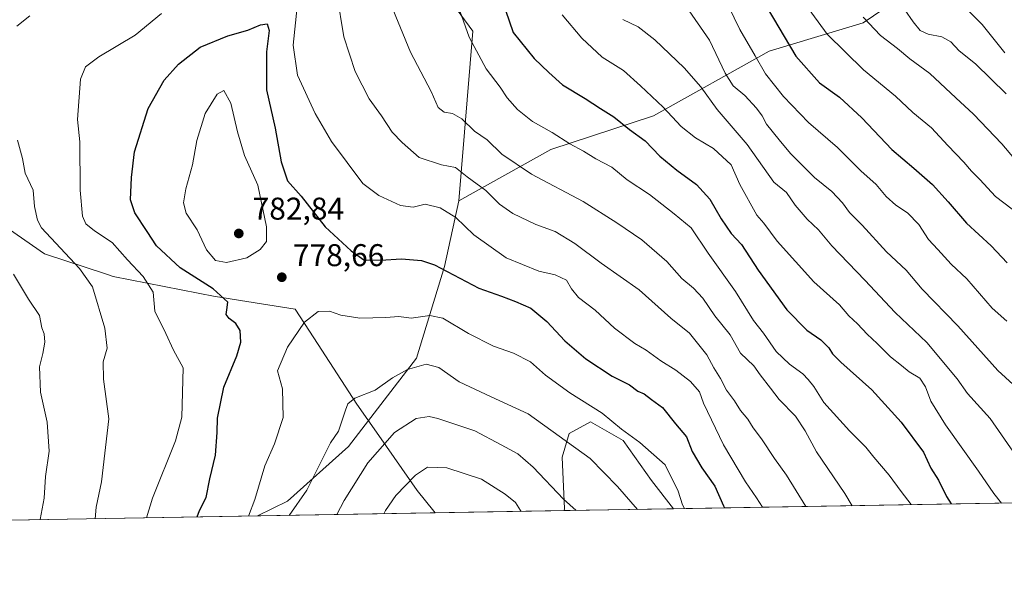
# Model space of a CAD drawing. Units: metres. Extents: x 617957 to 621416, y 4713241 to 4715613.
# Drawn here: x 618981 to 619295, y 4713241 to 4713417 of the extents above; entities that cross this region are included whole.
import ezdxf

# ---------------------------------------------------------------- set-up
doc = ezdxf.new("R2010")
doc.units = ezdxf.units.M
doc.header["$MEASUREMENT"] = 0
for name, color, linetype, lineweight in [('Arbolado forestal CxS', 92, 'Continuous', 0), ('Comarca CxS', 21, 'Continuous', 0), ('Comunidad Autónoma CxS', 142, 'Continuous', 0), ('Curva de nivel maestra', 30, 'Continuous', 30), ('Curva de nivel normal', 30, 'Continuous', 0), ('Entidad de ámbito territorial', 7, 'Continuous', 0), ('Entidad de ámbito territorial CxS', 92, 'Continuous', 0), ('Espacio natural protegido CxS', 121, 'Continuous', 0), ('Municipio CxS', 4, 'Continuous', 0), ('Provincia CxS', 1, 'Continuous', 0), ('Punto de cota en terreno', 7, 'Continuous', 0), ('Rótulo de punto de cota en terreno', 7, 'Continuous', 0)]:
    doc.layers.add(name, color=color, linetype=linetype, lineweight=lineweight)
doc.styles.add('Style-Arial', font='txt')

# ---------------------------------------------------------------- blocks, each defined once
blk = doc.blocks.new('*U8')
at = {"layer": 'Arbolado forestal CxS', "color": 92, "linetype": 'Continuous', "lineweight": 0}
blk.add_polyline3d([(619015.4354999998, 4713611.437100001, 744.1875), (619013.1860999997, 4713579.939300001, 745.8353000000062), (619019.9313000003, 4713532.691299999, 756.5817999999999), (619031.1738999998, 4713498.943700001, 763.7284999999974), (619064.9035, 4713478.694900001, 765.5829999999987), (619100.8819000004, 4713447.197100001, 757.8169000000053), (619125.6162999999, 4713413.449300001, 754.9720999999992), (619121.1185, 4713359.451500001, 767.981899999999), (619116.5652999999, 4713338.490499999, 775.083700000003), (619107.6019000001, 4713309.275699999, 783.4397999999928), (619085.9817000004, 4713281.1239, 786.1318000000028), (619066.5006999997, 4713263.7349, 783.0501999999979), (619056.9979999998, 4713258.9968, 780.1474000000018), (618857.1693000002, 4713255.552100001, 721.7701999999991), (618855.9106999999, 4713257.0737, 721.173299999995), (618836.8350999998, 4713270.706499999, 714.6073999999935), (618815.0351, 4713257.0737, 712.039300000004), (618815.6550000003, 4713254.8365, 712.9676999999938), (618705.1791000003, 4713252.932, 691.0864000000003), (618708.6381000001, 4713298.964299999, 687.7247999999963), (618702.6195, 4713320.4473, 685.8699999999953), (618694.3570999998, 4713366.641100001, 682.7391999999963)], dxfattribs=at)
blk.add_polyline3d([(619189.5274, 4713261.281400001, 782.1196000000054), (619154.7068999996, 4713260.6812, 791.0543999999937), (619154.7969000004, 4713261.2751, 790.898000000001), (619154.0482999999, 4713277.767899999, 786.7014999999956), (619156.2972999997, 4713285.263900001, 784.2427000000025), (619163.0443000002, 4713289.012900001, 781.7966000000015), (619173.5393000003, 4713283.014900001, 781.4489999999934), (619182.5351, 4713270.2711, 782.1698000000034)], close=True, dxfattribs=at)
blk = doc.blocks.new('5PATER')
at = {"layer": 'Punto de cota en terreno', "linetype": 'Continuous', "lineweight": 0}
h = blk.add_hatch(color=51, dxfattribs=at)
edge = h.paths.add_edge_path()
edge.add_ellipse((0, 0), major_axis=(-0.1095731443231308, -0.1110710700762829), ratio=0.9994222409660322, start_angle=0, end_angle=360)

msp = doc.modelspace()

# ---------------------------------------------------------------- linework, layer by layer
at = {"layer": 'Arbolado forestal CxS', "color": 92, "linetype": 'Continuous', "lineweight": 0, "extrusion": (0.271092605598295, 0.004673251060652679, 0.9625419263151355), "elevation": 190636.7786000164, "flags": 128}
msp.add_lwpolyline([(4701888.75946135, -674092.8635240777), (4701888.75946135, -673890.1256656115)], dxfattribs=at)
at = {"layer": 'Arbolado forestal CxS', "color": 92, "linetype": 'Continuous', "lineweight": 0, "extrusion": (-0.1109056958272462, -0.001911899059010812, 0.9938290956070177), "elevation": -76892.88937579014, "flags": 128}
msp.add_lwpolyline([(-4701888.490873925, 696068.623585447), (-4701888.490873925, 695970.293381585)], dxfattribs=at)
at = {"layer": 'Arbolado forestal CxS', "color": 92, "linetype": 'Continuous', "lineweight": 0, "extrusion": (0.2484706515945041, 0.004282894092649907, 0.9686299562342648), "elevation": 174794.4087787286, "flags": 128}
msp.add_lwpolyline([(4701889.848927773, -678164.399230202), (4701889.848927774, -678128.4457969816)], dxfattribs=at)
at = {"layer": 'Arbolado forestal CxS', "color": 92, "linetype": 'Continuous', "lineweight": 0, "extrusion": (-0.2803356320372877, -0.004832497375094039, 0.959889879298336), "elevation": -195571.6909379893, "flags": 128}
msp.add_lwpolyline([(-4701888.985003138, 672334.9111333627), (-4701888.985003137, 672126.7013247019)], dxfattribs=at)
at = {"layer": 'Arbolado forestal CxS', "color": 92, "linetype": 'Continuous', "lineweight": 0}
for points in [[(618984.4013, 4713808.6161, 729.2612999999984), (618988.4537000004, 4713768.928300001, 731.4866000000038), (618988.4533000002, 4713739.680299999, 734.7446999999956), (619001.9446999999, 4713701.432700001, 739.2332000000025), (619010.9382999997, 4713676.683700001, 741.1374999999972), (619015.4358999999, 4713640.686100001, 741.5911000000052), (619015.4354999998, 4713611.437100001, 744.1875), (619013.1860999997, 4713579.939300001, 745.8353000000062), (619019.9313000003, 4713532.691299999, 756.5817999999999), (619031.1738999998, 4713498.943700001, 763.7284999999974), (619064.9035, 4713478.694900001, 765.5829999999987), (619100.8819000004, 4713447.197100001, 757.8169000000053), (619125.6162999999, 4713413.449300001, 754.9720999999992), (619121.1185, 4713359.451500001, 767.981899999999)], [(619224.5213000001, 4713612.4943, 684.0363000000071), (619223.7260999996, 4713598.4373, 688.8886999999959), (619230.9987000005, 4713578.2415, 691.9456999999966), (619246.0953000003, 4713544.203700001, 692.2243000000017), (619248.6911000004, 4713540.435699999, 691.9023000000016), (619259.1278999997, 4713521.5557, 692.2718000000023), (619267.2506999997, 4713506.790899999, 692.4098999999987), (619267.7764999997, 4713493.767899999, 694.3310999999958), (619275.6420999998, 4713476.7531, 695.6199000000051), (619278.2991000004, 4713468.545100001, 696.4682999999932), (619288.2407000001, 4713458.812100001, 696.1906000000017), (619295.7664999999, 4713447.2313, 697.3383999999933), (619250.0065000001, 4713416.081300001, 715.9524999999995), (619220.0204999996, 4713407.085300001, 728.4961000000039), (619183.1404999997, 4713386.511499999, 747.0941000000021), (619150.4197000006, 4713375.758500001, 756.8732000000019), (619121.1185, 4713359.451500001, 767.981899999999), (619125.6162999999, 4713413.449300001, 754.9720999999992), (619100.8819000004, 4713447.197100001, 757.8169000000053), (619064.9035, 4713478.694900001, 765.5829999999987), (619031.1738999998, 4713498.943700001, 763.7284999999974), (619019.9313000003, 4713532.691299999, 756.5817999999999), (619013.1860999997, 4713579.939300001, 745.8353000000062), (619015.4354999998, 4713611.437100001, 744.1875)], [(619384.642, 4713264.644900001, 727.1508000000031), (619189.5274, 4713261.281400001, 782.1196000000054), (619182.5351, 4713270.2711, 782.1698000000034), (619173.5393000003, 4713283.014900001, 781.4489999999934), (619163.0443000002, 4713289.012900001, 781.7966000000015), (619156.2972999997, 4713285.263900001, 784.2427000000025), (619154.0482999999, 4713277.767899999, 786.7014999999956), (619154.7969000004, 4713261.2751, 790.898000000001), (619154.7068999996, 4713260.6812, 791.0543999999937), (619056.9979999998, 4713258.9968, 780.1474000000018), (619066.5006999997, 4713263.7349, 783.0501999999979), (619085.9817000004, 4713281.1239, 786.1318000000028), (619107.6019000001, 4713309.275699999, 783.4397999999928), (619116.5652999999, 4713338.490499999, 775.083700000003), (619121.1185, 4713359.451500001, 767.981899999999), (619150.4197000006, 4713375.758500001, 756.8732000000019), (619183.1404999997, 4713386.511499999, 747.0941000000021), (619220.0204999996, 4713407.085300001, 728.4961000000039), (619250.0065000001, 4713416.081300001, 715.9524999999995), (619295.7664999999, 4713447.2313, 697.3383999999933)], [(619295.7664999999, 4713447.2313, 697.3383999999933), (619250.0065000001, 4713416.081300001, 715.9524999999995), (619220.0204999996, 4713407.085300001, 728.4961000000039), (619183.1404999997, 4713386.511499999, 747.0941000000021), (619150.4197000006, 4713375.758500001, 756.8732000000019), (619121.1185, 4713359.451500001, 767.981899999999)], [(619295.7664999999, 4713447.2313, 697.3383999999933), (619250.0065000001, 4713416.081300001, 715.9524999999995), (619220.0204999996, 4713407.085300001, 728.4961000000039), (619183.1404999997, 4713386.511499999, 747.0941000000021), (619150.4197000006, 4713375.758500001, 756.8732000000019), (619121.1185, 4713359.451500001, 767.981899999999)], [(619121.1185, 4713359.451500001, 767.981899999999), (619116.5652999999, 4713338.490499999, 775.083700000003), (619107.6019000001, 4713309.275699999, 783.4397999999928), (619085.9817000004, 4713281.1239, 786.1318000000028), (619066.5006999997, 4713263.7349, 783.0501999999979), (619056.9983000001, 4713258.997, 780.1475000000065)], [(619121.1185, 4713359.451500001, 767.981899999999), (619116.5652999999, 4713338.490499999, 775.083700000003), (619107.6019000001, 4713309.275699999, 783.4397999999928), (619085.9817000004, 4713281.1239, 786.1318000000028), (619066.5006999997, 4713263.7349, 783.0501999999979), (619056.9983000001, 4713258.997, 780.1475000000065)], [(619189.5273000002, 4713261.2816, 782.1196000000054), (619182.5351, 4713270.2711, 782.1698000000034), (619173.5393000003, 4713283.014900001, 781.4489999999934), (619163.0443000002, 4713289.012900001, 781.7966000000015), (619156.2972999997, 4713285.263900001, 784.2427000000025), (619154.0482999999, 4713277.767899999, 786.7014999999956), (619154.7969000004, 4713261.2751, 790.898000000001), (619154.7068999996, 4713260.681299999, 791.0543999999937)], [(619189.5273000002, 4713261.2816, 782.1196000000054), (619182.5351, 4713270.2711, 782.1698000000034), (619173.5393000003, 4713283.014900001, 781.4489999999934), (619163.0443000002, 4713289.012900001, 781.7966000000015), (619156.2972999997, 4713285.263900001, 784.2427000000025), (619154.0482999999, 4713277.767899999, 786.7014999999956), (619154.7969000004, 4713261.2751, 790.898000000001), (619154.7068999996, 4713260.681299999, 791.0543999999937)]]:
    msp.add_polyline3d(points, dxfattribs=at)
at = {"layer": 'Comarca CxS', "color": 21, "linetype": 'Continuous', "lineweight": 0, "flags": 128}
msp.add_lwpolyline([(620454.3821000004, 4713283.085700001), (619113.6142638768, 4713259.972823727), (617996.1800008869, 4713240.709982848), (617978.8787000013, 4714260.395500001), (617956.9300008871, 4715553.979982825), (618667.5335454774, 4715566.24004556), (619393.7284, 4715578.769200001), (621376.0400009133, 4715612.969982823)], dxfattribs=at)
at = {"layer": 'Comunidad Autónoma CxS', "color": 142, "linetype": 'Continuous', "lineweight": 0, "flags": 128}
msp.add_lwpolyline([(619113.6142638768, 4713259.972823727), (617996.1800008869, 4713240.709982848), (617978.8787000013, 4714260.395500001), (617956.9300008871, 4715553.979982825), (618667.5335454774, 4715566.24004556), (619393.7284, 4715578.769200001), (621376.0400009133, 4715612.969982823), (621388.8004782302, 4714882.306315068), (621416.4400009143, 4713299.669982848), (620588.894028956, 4713285.404368391), (620454.4659000007, 4713283.087099999), (620454.3821000004, 4713283.085700001)], close=True, dxfattribs=at)
at = {"layer": 'Curva de nivel maestra', "color": 30, "linetype": 'Continuous', "lineweight": 30, "flags": 128}
for points, elevation in [([(619135.9600000001, 4713420.140100001), (619138.4199999999, 4713413.050100001), (619145.1600000003, 4713404.7401), (619149.7599999999, 4713400.340100001), (619154.1399999997, 4713396.340100001), (619161.3700000001, 4713392.050100001), (619166.3200000003, 4713388.780099999), (619170.5700000003, 4713386.210100001), (619175.4900000002, 4713382.1501), (619180.4900000002, 4713378.4901), (619185.2199999997, 4713373.670100001), (619190.5599999996, 4713369.1801), (619196.8600000005, 4713364.6501), (619201.1600000003, 4713359.970100001), (619204.7300000006, 4713353.620100001), (619207.9199999999, 4713348.970100001), (619211.2400000002, 4713345.530099999), (619216.5499999998, 4713337.2601), (619225.6500000004, 4713324.6601), (619232.0199999996, 4713318.210100001), (619236.4600000001, 4713315.140100001), (619239.0599999996, 4713312.600099999), (619240.1600000003, 4713310.630100001), (619242.8399999999, 4713308.040100001), (619252.79, 4713299.140100001), (619262.0700000003, 4713288.840100001), (619269.2400000002, 4713279.340100001), (619271.5700000003, 4713274.2501), (619274, 4713270.350099999), (619276.4900000002, 4713265.170100001), (619278.0701000001, 4713262.808)], 750), ([(619219.3899999997, 4713420.950099999), (619228.54, 4713405.540100001), (619236.0099999999, 4713397.0101), (619242.4400000004, 4713392.440099999), (619249.5499999998, 4713385.890100001), (619259.1100000005, 4713375.710100001), (619266.1600000003, 4713369.850099999), (619272.0300000003, 4713364.600099999), (619277.1100000005, 4713359.110099999), (619282.8600000005, 4713352.280099999), (619290.7300000006, 4713345.050100001), (619295.8799999999, 4713339.630100001)], 725), ([(619037.7468999998, 4713258.665200001), (619038.4800000006, 4713260.720100001), (619040.5999999996, 4713264.880100001), (619041.7800000003, 4713270.8301), (619043.5899999999, 4713278.380100001), (619044.1600000003, 4713285.540100001), (619044.2199999997, 4713290.130100001), (619046.2800000003, 4713300.0001), (619050.3499999996, 4713310.0101), (619051.6600000003, 4713314.4001), (619051.4600000001, 4713318.100099999), (619050.0199999996, 4713320.340100001), (619047.9000000004, 4713321.870100001), (619047.0099999999, 4713323.200099999), (619047.2199999997, 4713324.690099999), (619047.5300000003, 4713327.120100001), (619042.7999999998, 4713331.360099999), (619032.2999999998, 4713338.0001), (619024.7599999999, 4713345.0601), (619021.8499999996, 4713349.6801), (619017.8600000005, 4713355.590100001), (619016.4600000001, 4713359.670100001), (619016.8600000005, 4713366.850099999), (619017.7400000002, 4713375.050100001), (619022.0800000001, 4713388.8301), (619027.2300000006, 4713397.8201), (619031.75, 4713402.9001), (619038.7100000001, 4713408.360099999), (619047.54, 4713412.020099999), (619053.8799999999, 4713413.790100001), (619057.8799999999, 4713415.4301), (619060.0199999996, 4713415.7501), (619060.7199999997, 4713413.700099999), (619059.8399999999, 4713406.880100001), (619059.7999999998, 4713394.780099999), (619062.6100000005, 4713382.5601), (619064.4699999997, 4713371.800100001), (619066.5700000003, 4713365.8201), (619070.8600000005, 4713360.9001), (619078.4800000006, 4713351.110099999), (619086.8600000005, 4713343.470100001), (619090.8799999999, 4713340.6501), (619096.2100000001, 4713340.450099999), (619102.8799999999, 4713340.970100001), (619109.2599999999, 4713340.4001), (619113.4100000003, 4713339.030099999), (619127.4900000002, 4713331.520099999), (619134.7300000006, 4713329.0601), (619139.1399999997, 4713327.3301), (619144.1200000001, 4713325.2501), (619149.1299999999, 4713321.0001), (619154.8600000005, 4713314.8201), (619161.5800000001, 4713309.040100001), (619169.9699999997, 4713303.5801), (619175.4600000001, 4713300.800100001), (619178.1399999997, 4713298.7601), (619180.1799999997, 4713297.9001), (619182.5, 4713296.110099999), (619186.0700000003, 4713293.530099999), (619190.1600000003, 4713288.3101), (619193.6699999999, 4713284.2401), (619195.5199999996, 4713279.520099999), (619198.5199999996, 4713274.300100001), (619202.6600000003, 4713268.520099999), (619205.4600000001, 4713262.210100001), (619205.7556999996, 4713261.5614)], 775)]:
    msp.add_lwpolyline(points, dxfattribs=dict(at, elevation=elevation))
at = {"layer": 'Curva de nivel normal', "color": 30, "linetype": 'Continuous', "lineweight": 0, "flags": 128}
for points, elevation in [([(619096.2100000001, 4713430.1501), (619105.7300000006, 4713406.780099999), (619112.2699999996, 4713394.200099999), (619114.5700000003, 4713389.1801), (619116.4100000003, 4713387.700099999), (619119.0700000003, 4713387.2301), (619122.1299999999, 4713385.520099999), (619126.1500000004, 4713381.5601), (619130.1900000004, 4713378.800100001), (619134.8200000003, 4713374.270099999), (619144.3200000003, 4713367.920100001), (619160.7000000002, 4713359.140100001), (619171.4400000004, 4713352.380100001), (619179.4800000006, 4713347.020099999), (619187.3799999999, 4713340.120100001), (619192.2000000002, 4713334.6601), (619195.9500000002, 4713331.550100001), (619198.8700000001, 4713328.370100001), (619202.6900000004, 4713322.720100001), (619207.5700000003, 4713316.720100001), (619210.9199999999, 4713310.9001), (619215.1600000003, 4713306.860099999), (619217.1699999999, 4713303.9901), (619220.4299999997, 4713299.720100001), (619223.2000000002, 4713296.0601), (619228.4100000003, 4713290.8101), (619231.54, 4713286.0601), (619235.1200000001, 4713279.460100001), (619244.1500000004, 4713266.1501), (619246.4693999998, 4713262.2631)], 760), ([(619231.6624999996, 4713262.007900001), (619225.54, 4713272.0001), (619221.7400000002, 4713277.2501), (619217.5999999996, 4713283.610099999), (619214.9299999997, 4713287.110099999), (619213.2100000001, 4713289.8201), (619210.8600000005, 4713292.590100001), (619208.9500000002, 4713295.620100001), (619206.4400000004, 4713299.040100001), (619204.5, 4713302.8301), (619202.4199999999, 4713306.1601), (619200.1100000005, 4713310.340100001), (619194.5800000001, 4713317.210100001), (619188.6399999997, 4713321.970100001), (619178.5700000003, 4713330.9901), (619166.5300000003, 4713339.530099999), (619158.1399999997, 4713345.8101), (619151.8200000003, 4713349.620100001), (619145.6399999997, 4713351.840100001), (619138.2999999998, 4713355.3201), (619134.0899999999, 4713358.300100001), (619129.7699999996, 4713362.6501), (619123.75, 4713367.0701), (619120.04, 4713370.020099999), (619115.5800000001, 4713370.9001), (619108.5199999996, 4713373.170100001), (619103.0199999996, 4713378.040100001), (619099.8700000001, 4713381.290100001), (619096.4699999997, 4713386.4801), (619092.5599999996, 4713391.940099999), (619088.1100000005, 4713400.640100001), (619084.4699999997, 4713411.6501), (619082.2599999999, 4713425.380100001)], 765), ([(619229.5999999996, 4713424.8301), (619238.5199999996, 4713412.520099999), (619250.0999999996, 4713401.130100001), (619260.3300000001, 4713392.700099999), (619265.79, 4713387.530099999), (619271.7699999996, 4713382.710100001), (619276.9500000002, 4713377.020099999), (619282.0999999996, 4713371.770099999), (619284.4900000002, 4713368.8301), (619287.1900000004, 4713366.200099999), (619292.1399999997, 4713360.8201), (619297.4800000006, 4713356.7601)], 720), ([(619069.5800000001, 4713421.270099999), (619068.3799999999, 4713408.960100001), (619069.75, 4713399.450099999), (619075.3600000005, 4713387.2401), (619080.5899999999, 4713378.3101), (619090.5800000001, 4713364.9001), (619095.6699999999, 4713361.1501), (619102.54, 4713357.860099999), (619106.54, 4713357.420100001), (619110.3700000001, 4713358.300100001), (619115.1799999997, 4713357.200099999), (619120.1299999999, 4713354.0801), (619125.9199999999, 4713348.5601), (619136.2300000006, 4713341.220100001), (619146.6299999999, 4713336.960100001), (619151.8200000003, 4713335.8201), (619155.4299999997, 4713334.100099999), (619157, 4713331.3301), (619159.2999999998, 4713328.620100001), (619164.5300000003, 4713324.530099999), (619170.7100000001, 4713318.8101), (619177.2300000006, 4713313.950099999), (619180.7800000003, 4713311.770099999), (619185.54, 4713308.380100001), (619190.3200000003, 4713305.470100001), (619195, 4713301.870100001), (619197.8200000003, 4713298.5001), (619199.1299999999, 4713294.9301), (619205.5099999999, 4713281.640100001), (619212.5300000003, 4713269.850099999), (619215.9900000002, 4713264.770099999), (619217.8975999998, 4713261.770600001)], 770), ([(619121.4000000004, 4713419.940099999), (619124.3799999999, 4713411.5801), (619129.8300000001, 4713401.4801), (619134.29, 4713395.600099999), (619136.5, 4713392.2601), (619139.79, 4713388.530099999), (619144.6200000001, 4713384.720100001), (619150.8700000001, 4713381.200099999), (619156.5499999998, 4713377.550100001), (619160.9000000004, 4713375.2301), (619164.8099999996, 4713372.8101), (619169.9000000004, 4713370.170100001), (619174.79, 4713366.0801), (619181.9299999997, 4713361.470100001), (619189.7599999999, 4713355.300100001), (619195.1399999997, 4713350.780099999), (619200.54, 4713342.7601), (619209.2999999998, 4713330.520099999), (619215.0499999998, 4713321.270099999), (619218.2199999997, 4713317.210100001), (619222.2800000003, 4713311.4101), (619226.4699999997, 4713307.3201), (619230.79, 4713304.2601), (619232.4400000004, 4713302.440099999), (619234.2100000001, 4713300.220100001), (619237.4900000002, 4713295.170100001), (619245.6200000001, 4713286.090100001), (619250.7800000003, 4713280.940099999), (619253.3600000005, 4713277.6801), (619258.2999999998, 4713271.950099999), (619262.0899999999, 4713266.770099999), (619265.2704999996, 4713262.587200001)], 755), ([(619300.2599999999, 4713298.610099999), (619292.9299999997, 4713305.3301), (619280.1299999999, 4713319.5801), (619268.7599999999, 4713331.220100001), (619263.6799999997, 4713337.2601), (619257.3600000005, 4713343.1801), (619249.6200000001, 4713351.620100001), (619245.5999999996, 4713355.6801), (619243.4199999999, 4713358.720100001), (619240.04, 4713362.380100001), (619234.4800000006, 4713366.790100001), (619226.79, 4713374.450099999), (619223.2100000001, 4713378.870100001), (619219.1600000003, 4713383.8201), (619217.79, 4713386.530099999), (619215.9600000001, 4713388.9801), (619212.2300000006, 4713392.920100001), (619208.5800000001, 4713396.020099999), (619205.9500000002, 4713400.120100001), (619200.9900000002, 4713410.600099999), (619193.5499999998, 4713421.280099999)], 735.0000000000001), ([(619207.0999999996, 4713421.420100001), (619210.6699999999, 4713413.9901), (619215.5800000001, 4713405.590100001), (619218.8300000001, 4713399.9001), (619224.6200000001, 4713392.600099999), (619232.5499999998, 4713384.380100001), (619241.7800000003, 4713376.4001), (619249.2400000002, 4713368.920100001), (619254.1200000001, 4713364.620100001), (619257.29, 4713360.800100001), (619260.3700000001, 4713358.0001), (619264.1200000001, 4713355.620100001), (619267.7000000002, 4713351.8101), (619270.8200000003, 4713347.120100001), (619273.7699999996, 4713343.890100001), (619278, 4713339.2501), (619282.9800000006, 4713334.540100001), (619291.1200000001, 4713325.2401), (619295.7999999998, 4713321.0101)], 730), ([(619263.29, 4713420.220100001), (619265.9199999999, 4713416.4001), (619268.1200000001, 4713413.710100001), (619270.6799999997, 4713412.5001), (619275.0099999999, 4713411.670100001), (619277.9600000001, 4713410.0601), (619280.5599999996, 4713407.220100001), (619285.79, 4713403.050100001), (619295.5899999999, 4713393.5001)], 710), ([(619283.2699999996, 4713420.2601), (619287.9000000004, 4713415.5601), (619295.0700000003, 4713406.5601)], 705), ([(618984.3700000001, 4713418.390100001), (618980.2599999999, 4713415.0701)], 765), ([(619021.5878, 4713258.386600001), (619023.4699999997, 4713264.700099999), (619030.8499999996, 4713282.970100001), (619032.8799999999, 4713290.4801), (619033.2300000006, 4713306.210100001), (619030.2300000006, 4713311.8301), (619027.7999999998, 4713317.100099999), (619024.2800000003, 4713324.200099999), (619023.7400000002, 4713330.300100001), (619020.5800000001, 4713335.300100001), (619015.5700000003, 4713340.640100001), (619010.6100000005, 4713346.110099999), (619004.9699999997, 4713349.8201), (619002.2199999997, 4713352.110099999), (619001.2400000002, 4713354.5601), (619000.4199999999, 4713362.790100001), (619000.3399999999, 4713378.170100001), (618999.6299999999, 4713385.270099999), (619000.5199999996, 4713398.190099999), (619002.2000000002, 4713402.120100001), (619006.4000000004, 4713405.2501), (619017.9400000004, 4713412.2301), (619026.4000000004, 4713419.0801)], 770), ([(619294.0707, 4713263.083699999), (619291.5899999999, 4713266.140100001), (619286.7699999996, 4713273.210100001), (619276.1600000003, 4713288.050100001), (619271.5, 4713295.5701), (619269.8799999999, 4713300.110099999), (619268.0499999998, 4713302.840100001), (619264.6500000004, 4713304.920100001), (619262.2100000001, 4713306.950099999), (619258.6399999997, 4713309.640100001), (619254.4699999997, 4713313.960100001), (619251.25, 4713316.860099999), (619248.2000000002, 4713320.200099999), (619245.3899999997, 4713322.7401), (619242.4100000003, 4713326.2601), (619234.2400000002, 4713333.5801), (619222.5700000003, 4713346.540100001), (619218.3300000001, 4713352.2301), (619216.1399999997, 4713354.880100001), (619210.6399999997, 4713364.640100001), (619207.8899999997, 4713370.880100001), (619202.2400000002, 4713376.050100001), (619196.5300000003, 4713379.4301), (619191.9800000006, 4713383.090100001), (619186.2100000001, 4713389.200099999), (619178.9800000006, 4713396.0601), (619173.5899999999, 4713400.9301), (619166.7599999999, 4713405.170100001), (619160.2699999996, 4713411.2601), (619154.0700000003, 4713418.630100001)], 745), ([(619173.4100000003, 4713417.210100001), (619178.2300000006, 4713414.8301), (619183.6200000001, 4713410.710100001), (619192.9600000001, 4713401.770099999), (619198.2000000002, 4713395.7401), (619203.4199999999, 4713388.450099999), (619213.0499999998, 4713377.380100001), (619221.5, 4713365.340100001), (619225.5700000003, 4713362.050100001), (619228.2699999996, 4713358.050100001), (619232.0999999996, 4713353.550100001), (619235.7199999997, 4713350.190099999), (619240, 4713345.0801), (619250.4800000006, 4713334.170100001), (619260.1699999999, 4713323.840100001), (619270.2599999999, 4713314.270099999), (619279.9600000001, 4713302.640100001), (619283.2300000006, 4713298.050100001), (619290.4000000004, 4713290.0801), (619298.6399999997, 4713278.290100001)], 740), ([(619250.0099999999, 4713417.920100001), (619255.4600000001, 4713412.120100001), (619260.9199999999, 4713407.960100001), (619264.8099999996, 4713404.640100001), (619271.2199999997, 4713399.9301), (619279.4800000006, 4713392.210100001), (619285.1200000001, 4713387.030099999), (619294.1399999997, 4713377.540100001), (619301.0499999998, 4713369.4301)], 715), ([(619046.2800000003, 4713394.530099999), (619044.1399999997, 4713393.370100001), (619040.2699999996, 4713387.200099999), (619037.6399999997, 4713378.600099999), (619036.29, 4713370.8301), (619034.0800000001, 4713363.270099999), (619033.3799999999, 4713358.7601), (619034.2800000003, 4713355.440099999), (619037.75, 4713350.170100001), (619040.75, 4713343.7601), (619043.5999999996, 4713340.390100001), (619047.1200000001, 4713339.720100001), (619053.54, 4713341.190099999), (619057.8499999996, 4713343.920100001), (619059.79, 4713346.440099999), (619059.8200000003, 4713351.0801), (619057.0899999999, 4713364.4001), (619052.8200000003, 4713373.840100001), (619050.54, 4713381.370100001), (619048.4199999999, 4713390.520099999), (619046.2800000003, 4713394.530099999)], 780), ([(618980.5199999996, 4713378.700099999), (618982.0300000003, 4713372.890100001), (618982.8899999997, 4713368.200099999), (618985.5099999999, 4713362.8201), (618985.9400000004, 4713357.5801), (618986.8200000003, 4713353.280099999), (618988.1500000004, 4713350.800100001), (619000.2000000002, 4713337.870100001), (619004.3399999999, 4713332.020099999), (619008.3200000003, 4713318.860099999), (619009.0599999996, 4713312.420100001), (619007.8200000003, 4713308.0701), (619007.9299999997, 4713302.5801), (619009.6100000005, 4713289.9301), (619007.2699999996, 4713269.840100001), (619005.5300000003, 4713261.7401), (619005.2741, 4713258.1053)], 765), ([(618987.7128999997, 4713257.8026), (618989.0300000003, 4713264.670100001), (618989.4299999997, 4713271.540100001), (618990.6100000005, 4713279.640100001), (618989.9000000004, 4713288.860099999), (618987.8499999996, 4713298.4101), (618987.4800000006, 4713306.520099999), (618988.54, 4713310.700099999), (618989.2199999997, 4713314.340100001), (618988.9500000002, 4713317.0601), (618988.2400000002, 4713318.960100001), (618987.5199999996, 4713322.9001), (618983.9900000002, 4713328.110099999), (618979.25, 4713335.9901)], 760), ([(619054.0744000003, 4713258.9465), (619056.0899999999, 4713264.210100001), (619059.3099999996, 4713275.0001), (619062.3499999996, 4713281.9801), (619065.1399999997, 4713290.4101), (619064.8899999997, 4713299.470100001), (619063.3099999996, 4713305.200099999), (619066.54, 4713312.7301), (619071.9100000003, 4713320.690099999), (619076.2999999998, 4713324.1501), (619079.8799999999, 4713324.200099999), (619083.4699999997, 4713322.9901), (619089.6200000001, 4713322.020099999), (619097.8700000001, 4713322.2301), (619101.9600000001, 4713322.5801), (619105.9800000006, 4713322.040100001), (619111.8799999999, 4713322.860099999), (619115.9900000002, 4713321.9801), (619124.1600000003, 4713317.1501), (619132.1299999999, 4713313.120100001), (619138.5800000001, 4713310.890100001), (619143.9500000002, 4713308.140100001), (619148.7699999996, 4713303.890100001), (619156.4699999997, 4713298.2601), (619166.8399999999, 4713291.720100001), (619172.9500000002, 4713286.670100001), (619178.8300000001, 4713282.340100001), (619186.8499999996, 4713275.3201), (619191.0099999999, 4713266.850099999), (619192.3899999997, 4713262.520099999), (619193.0601000005, 4713261.342399999)], 780), ([(619067.0357999997, 4713259.1699), (619072.6600000003, 4713267.210100001), (619080.2100000001, 4713282.290100001), (619082.7599999999, 4713285.9901), (619085.0599999996, 4713292.690099999), (619085.7699999996, 4713294.6601), (619087.9600000001, 4713296.540100001), (619094.5099999999, 4713299.020099999), (619100.0099999999, 4713303.0101), (619104.75, 4713305.670100001), (619110.7000000002, 4713307.3201), (619114.75, 4713306.3301), (619121.1900000004, 4713301.710100001), (619131.4500000002, 4713296.970100001), (619143.2300000006, 4713291.5701), (619162.9299999997, 4713277.270099999), (619171.6600000003, 4713268.340100001), (619178.0944999997, 4713261.0844)], 785), ([(619082.2147000004, 4713259.431600001), (619084.6100000005, 4713263.870100001), (619092.0999999996, 4713275.870100001), (619100.5700000003, 4713285.540100001), (619107.5, 4713290.030099999), (619111.7199999997, 4713290.710100001), (619114.4699999997, 4713290.040100001), (619126.2100000001, 4713286.140100001), (619134.5999999996, 4713281.610099999), (619139.9199999999, 4713278.770099999), (619144.8200000003, 4713274.530099999), (619154.5099999999, 4713264.360099999), (619158.5422, 4713260.747400001)], 790), ([(619140.9726999998, 4713260.444499999), (619140.8200000003, 4713260.770099999), (619139.1299999999, 4713263.3201), (619135.9100000003, 4713265.920100001), (619128.3399999999, 4713270.670100001), (619117.3200000003, 4713274.350099999), (619111.1100000005, 4713274.5801), (619107.2699999996, 4713271.960100001), (619101.0899999999, 4713265.4801), (619097.7199999997, 4713260.6801), (619097.2467999998, 4713259.6907)], 795)]:
    msp.add_lwpolyline(points, dxfattribs=dict(at, elevation=elevation))
at = {"layer": 'Entidad de ámbito territorial', "color": 7, "linetype": 'Continuous', "lineweight": 0, "flags": 128}
msp.add_lwpolyline([(619113.6142638796, 4713259.972823729), (619113.1530000018, 4713260.535999999), (619107.7950000014, 4713267.07), (619095.5770000016, 4713284.63), (619088.6520000009, 4713294.582000001), (619074.914000001, 4713315.711000001), (619068.9519999999, 4713324.880000001), (619051.5480000017, 4713327.630999999), (619044.9990000015, 4713328.666), (619043.5200000005, 4713328.955999998), (619010.957000002, 4713335.330999999), (619008.8820000017, 4713336.009000001), (618989.0460000018, 4713342.501000003), (618977.9200000003, 4713350.275000001)], dxfattribs=at)
at = {"layer": 'Entidad de ámbito territorial CxS', "color": 92, "linetype": 'Continuous', "lineweight": 0, "flags": 128}
msp.add_lwpolyline([(620454.3821000004, 4713283.085700001), (619113.6142638768, 4713259.972823727), (619113.1529999989, 4713260.536), (619107.7950000009, 4713267.069999999), (619095.5769999988, 4713284.630000001), (619088.6520000002, 4713294.581999999), (619074.9140000005, 4713315.711), (619068.9519999993, 4713324.88), (619051.5480000012, 4713327.630999999), (619044.9990000009, 4713328.665999999), (619043.5199999999, 4713328.955999999), (619010.9570000015, 4713335.331), (619008.8820000011, 4713336.009000001), (618989.045999999, 4713342.501000001), (618977.9199999997, 4713350.275)], dxfattribs=at)
at = {"layer": 'Espacio natural protegido CxS', "color": 121, "linetype": 'Continuous', "lineweight": 0, "flags": 128}
msp.add_lwpolyline([(620454.3821000004, 4713283.085700001), (619113.6142638768, 4713259.972823727), (617996.1800008869, 4713240.709982848), (617978.8787000013, 4714260.395500001)], dxfattribs=at)
msp.add_lwpolyline([(620454.3821000004, 4713283.085700001), (619113.6142638768, 4713259.972823727), (617996.1800008869, 4713240.709982848), (617978.8787000013, 4714260.395500001)], dxfattribs=at)
at = {"layer": 'Municipio CxS', "color": 4, "linetype": 'Continuous', "lineweight": 0, "flags": 128}
msp.add_lwpolyline([(620454.3821000004, 4713283.085700001), (619113.6142638768, 4713259.972823727), (617996.1800008869, 4713240.709982848), (617978.8787000013, 4714260.395500001), (617956.9300008871, 4715553.979982825), (618667.5335454774, 4715566.24004556), (619393.7284, 4715578.769200001), (621376.0400009133, 4715612.969982823)], dxfattribs=at)
at = {"layer": 'Provincia CxS', "color": 1, "linetype": 'Continuous', "lineweight": 0, "flags": 128}
msp.add_lwpolyline([(619113.6142638768, 4713259.972823727), (617996.1800008869, 4713240.709982848), (617978.8787000013, 4714260.395500001), (617956.9300008871, 4715553.979982825), (618667.5335454774, 4715566.24004556), (619393.7284, 4715578.769200001), (621376.0400009133, 4715612.969982823), (621388.8004782302, 4714882.306315068), (621416.4400009143, 4713299.669982848), (620588.894028956, 4713285.404368391), (620454.4659000007, 4713283.087099999), (620454.3821000004, 4713283.085700001)], close=True, dxfattribs=at)

# ---------------------------------------------------------------- block references
at = {"layer": 'Arbolado forestal CxS', "color": 92, "linetype": 'Continuous', "lineweight": 0}
msp.add_blockref('*U8', (0, 0), dxfattribs=at)
at = {"layer": 'Punto de cota en terreno', "color": 7, "linetype": 'Continuous', "lineweight": 0, "xscale": 10, "yscale": 10, "zscale": 10}
for p in [(619051, 4713349, 782.8399999999965), (619064.7100000001, 4713335.060000001, 778.6600000000036)]:
    msp.add_blockref('5PATER', p, dxfattribs=at)

# ---------------------------------------------------------------- texts
at = {"layer": 'Rótulo de punto de cota en terreno', "color": 7, "linetype": 'Continuous', "lineweight": 0, "style": 'Style-Arial'}
for s, p in [('782,84', (619055.4096999997, 4713353.409700001)), ('778,66', (619068.2378000002, 4713338.5878))]:
    msp.add_text(s, height=7.000000000000002, dxfattribs=at).set_placement(p)

doc.saveas('drawing.dxf')
